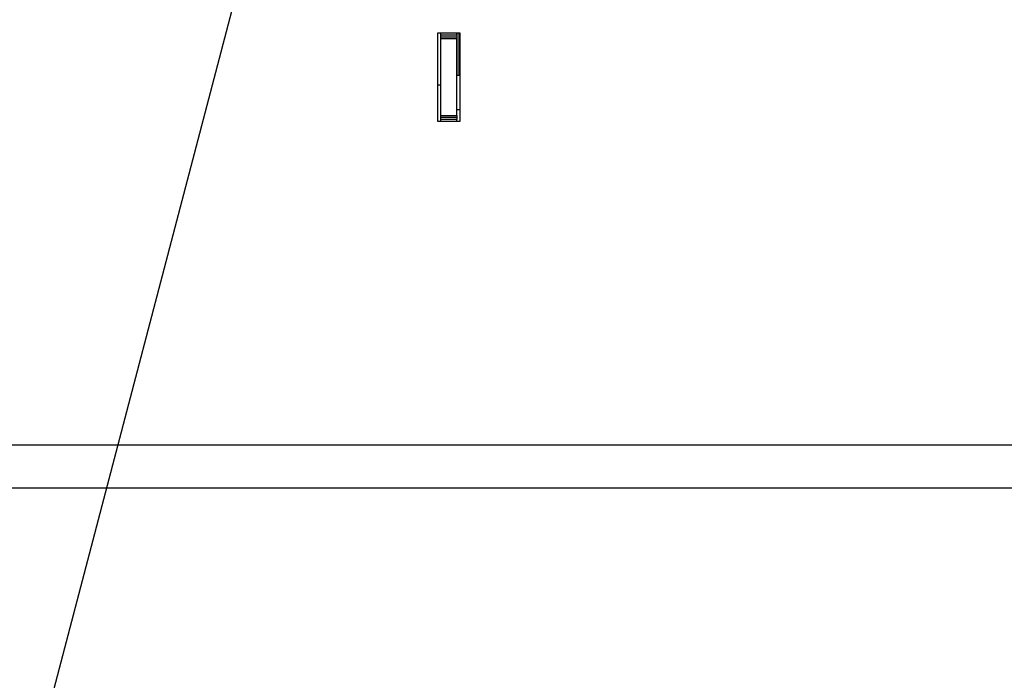
# Paper-space layout 'Sheet2' of a CAD drawing. Units: inches. Extents: x -284 to 586, y 9 to 376.
# Drawn here: x 438 to 454, y 116 to 126 of the extents above; entities that cross this region are included whole.
import ezdxf

# ---------------------------------------------------------------- set-up
doc = ezdxf.new("R2010")
doc.units = ezdxf.units.IN
doc.header["$MEASUREMENT"] = 0
doc.layers.add('FORMAT', color=7, linetype='Continuous')
doc.dimstyles.new('SLDDIMSTYLE7', dxfattribs={"dimtxt": 0.18, "dimasz": 4.55, "dimexe": 0, "dimexo": 0.0625, "dimgap": 0, "dimtad": 0, "dimtih": 1, "dimtoh": 1, "dimdec": 0, "dimrnd": 1e-09, "dimzin": 0, "dimdsep": 46, "dimtxsty": 'Standard', "dimsah": 1, "dimcen": 0.09, "dimadec": 0, "dimazin": 0, "dimtfac": 4.55, "dimtdec": 0, "dimtofl": 0, "dimtmove": 0, "dimatfit": 3, "dimfxl": 1, "dimfrac": 2, "dimtolj": 1, "dimtzin": 0, "dimarcsym": 0})

psp = doc.layouts.new('Sheet2')

# ---------------------------------------------------------------- linework, layer by layer
at = {"color": 7, "linetype": 'Continuous', "lineweight": 25, "ltscale": 35}
for p, q in [((444.828, 126.144), (445.172, 126.144)), ((444.828, 124.769), (444.828, 126.144)), ((444.875, 126.113), (444.875, 126.144)), ((444.875, 126.113), (445.125, 126.113)), ((444.875, 126.082), (444.875, 126.113)), ((444.875, 126.082), (445.125, 126.082)), ((444.875, 126.05), (444.875, 126.082)), ((445.125, 126.05), (444.875, 126.05)), ((444.875, 124.863), (444.875, 126.05)), ((445.125, 126.144), (445.125, 125.832)), ((445.125, 126.113), (445.125, 126.144)), ((445.125, 126.113), (445.125, 126.082)), ((445.125, 126.082), (445.125, 126.05)), ((445.125, 124.863), (445.125, 126.05)), ((445.172, 126.144), (445.172, 124.769)), ((445.125, 125.988), (445.125, 125.988)), ((445.125, 125.832), (445.125, 125.488)), ((445.125, 125.675), (445.125, 125.675)), ((445.125, 125.488), (445.16, 125.488)), ((444.875, 125.332), (444.828, 125.332)), ((444.875, 124.863), (445.125, 124.863)), ((444.875, 124.832), (444.875, 124.863)), ((445.125, 124.832), (444.875, 124.832)), ((444.875, 124.8), (444.875, 124.832)), ((445.125, 124.957), (445.172, 124.957)), ((445.125, 124.863), (445.125, 124.832)), ((445.125, 124.832), (445.125, 124.8)), ((445.172, 124.769), (444.828, 124.769)), ((445.125, 124.8), (444.875, 124.8)), ((444.875, 124.769), (444.875, 124.8)), ((445.125, 124.769), (445.125, 124.8)), ((436.75, 119.75), (462.625, 119.75)), ((436.75, 119.082), (462.625, 119.082))]:
    psp.add_line(p, q, dxfattribs=at)
at = {"color": 8, "linetype": 'Continuous', "lineweight": 25, "ltscale": 35}
for p, q in [((445.16, 125.832), (445.16, 126.144)), ((445.16, 125.488), (445.16, 125.832))]:
    psp.add_line(p, q, dxfattribs=at)
at = {"color": 7, "linetype": 'Continuous', "lineweight": 25, "ltscale": 1225}
psp.add_arc((445.16, 125.503), 0.0156, 270, 321.3045, dxfattribs=at)

# ---------------------------------------------------------------- leaders
at = {"layer": 'FORMAT', "ltscale": 35}
psp.add_leader([(444.952, 139.173), (436.925, 108.563)], dimstyle='SLDDIMSTYLE7', dxfattribs=at)

doc.saveas('drawing.dxf')
